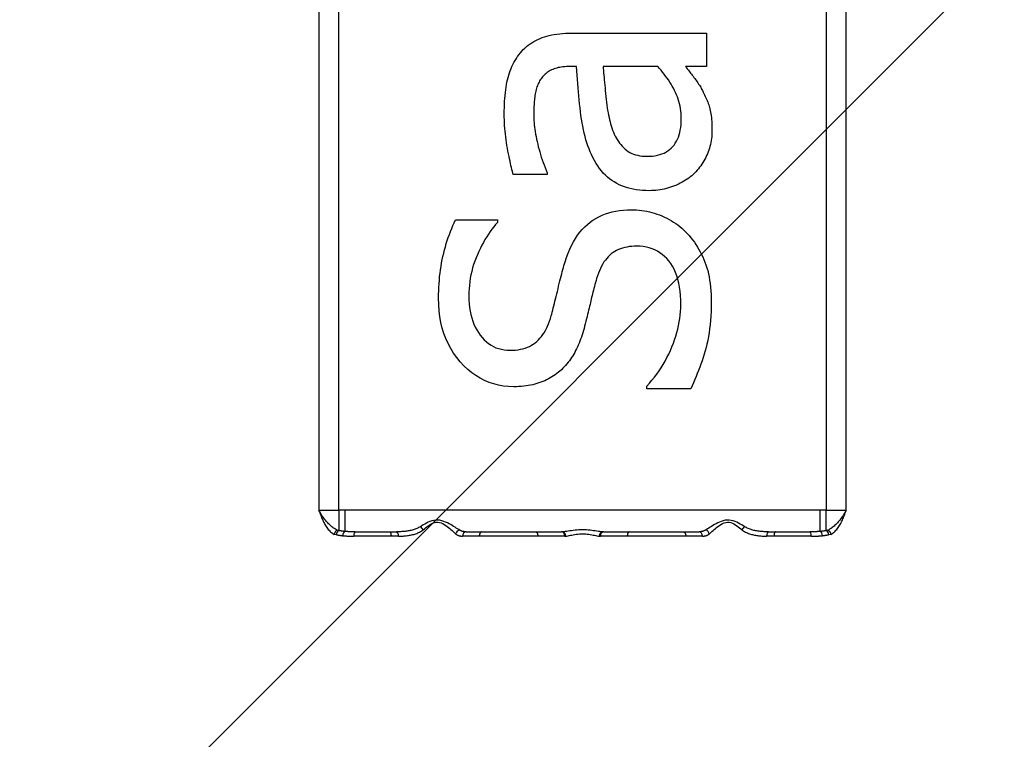
# Model space of a CAD drawing. Extents: x -6935 to -887, y -15799 to -5959.
# Drawn here: x -5433 to -5411, y -12560 to -12543 of the extents above; entities that cross this region are included whole.
import ezdxf

# ---------------------------------------------------------------- set-up
doc = ezdxf.new("R2010")
doc.units = 0
doc.header["$MEASUREMENT"] = 0
doc.layers.get('0').update_dxf_attribs({"linetype": 'CONTINUOUS'})
doc.layers.add('PAVIM_40', color=1, linetype='CONTINUOUS')

# ---------------------------------------------------------------- blocks, each defined once
blk = doc.blocks.new('A$C2D5B7380')
for p, q in [((-99114.331, -16130.155), (-99114.331, -16175.155)), ((-99113.87, -16175.155), (-99113.87, -16130.155)), ((-99102.57, -16130.155), (-99102.57, -16175.155)), ((-99102.109, -16175.155), (-99102.109, -16130.155)), ((-99108.477, -16164.103), (-99105.348, -16164.103)), ((-99105.348, -16164.103), (-99105.348, -16164.875)), ((-99108.359, -16164.875), (-99108.507, -16164.875)), ((-99106.475, -16164.875), (-99107.746, -16164.875)), ((-99105.348, -16164.875), (-99105.833, -16164.875)), ((-99109.041, -16167.381), (-99109.827, -16167.381)), ((-99109.041, -16167.336), (-99109.041, -16167.381)), ((-99111.162, -16168.429), (-99110.193, -16168.429)), ((-99110.193, -16168.429), (-99110.193, -16168.488)), ((-99106.732, -16172.339), (-99106.732, -16172.28)), ((-99105.714, -16172.339), (-99106.732, -16172.339)), ((-99114.331, -16175.155), (-99113.87, -16175.155)), ((-99113.728, -16175.155), (-99113.87, -16175.155)), ((-99113.87, -16175.155), (-99113.87, -16175.624)), ((-99102.711, -16175.155), (-99113.728, -16175.155)), ((-99113.728, -16175.155), (-99113.728, -16175.646)), ((-99102.711, -16175.646), (-99102.711, -16175.155)), ((-99102.57, -16175.155), (-99102.711, -16175.155)), ((-99102.57, -16175.625), (-99102.57, -16175.155)), ((-99102.57, -16175.155), (-99102.109, -16175.155)), ((-99113.976, -16175.714), (-99113.975, -16175.706)), ((-99113.975, -16175.706), (-99113.929, -16175.718)), ((-99113.87, -16175.624), (-99113.904, -16175.617)), ((-99113.487, -16175.655), (-99112.689, -16175.655)), ((-99112.689, -16175.655), (-99112.534, -16175.655)), ((-99110.92, -16175.655), (-99110.553, -16175.655)), ((-99110.553, -16175.655), (-99109.304, -16175.655)), ((-99109.304, -16175.655), (-99108.71, -16175.655)), ((-99108.683, -16175.655), (-99108.71, -16175.655)), ((-99107.731, -16175.655), (-99107.758, -16175.655)), ((-99107.731, -16175.655), (-99107.137, -16175.655)), ((-99107.137, -16175.655), (-99105.888, -16175.655)), ((-99105.888, -16175.655), (-99105.521, -16175.655)), ((-99103.907, -16175.655), (-99103.751, -16175.655)), ((-99103.751, -16175.655), (-99102.953, -16175.655)), ((-99102.536, -16175.617), (-99102.57, -16175.625)), ((-99102.511, -16175.718), (-99102.465, -16175.706)), ((-99102.465, -16175.706), (-99102.464, -16175.714)), ((-99112.658, -16175.755), (-99113.522, -16175.755)), ((-99112.485, -16175.755), (-99112.658, -16175.755)), ((-99110.614, -16175.755), (-99111.002, -16175.755)), ((-99109.257, -16175.755), (-99110.614, -16175.755)), ((-99108.633, -16175.755), (-99109.257, -16175.755)), ((-99108.633, -16175.755), (-99108.606, -16175.754)), ((-99107.835, -16175.754), (-99107.807, -16175.755)), ((-99107.183, -16175.755), (-99107.807, -16175.755)), ((-99105.827, -16175.755), (-99107.183, -16175.755)), ((-99105.438, -16175.755), (-99105.827, -16175.755)), ((-99103.782, -16175.755), (-99103.956, -16175.755)), ((-99102.918, -16175.755), (-99103.782, -16175.755))]:
    blk.add_line(p, q)
at = {"flags": 128}
for points in [[(-99109.693, -16164.603), (-99109.661, -16164.562), (-99109.628, -16164.522), (-99109.593, -16164.485), (-99109.556, -16164.449), (-99109.518, -16164.415), (-99109.478, -16164.383), (-99109.436, -16164.352), (-99109.393, -16164.324), (-99109.349, -16164.297), (-99109.303, -16164.272), (-99109.256, -16164.248), (-99109.206, -16164.227), (-99109.156, -16164.207), (-99109.103, -16164.189), (-99109.049, -16164.173), (-99108.993, -16164.158), (-99108.934, -16164.145), (-99108.875, -16164.134), (-99108.813, -16164.125), (-99108.749, -16164.117), (-99108.684, -16164.111), (-99108.617, -16164.107), (-99108.548, -16164.104), (-99108.477, -16164.103)], [(-99110.034, -16165.982), (-99110.034, -16165.904), (-99110.032, -16165.828), (-99110.03, -16165.754), (-99110.026, -16165.682), (-99110.022, -16165.613), (-99110.016, -16165.545), (-99110.009, -16165.48), (-99110.001, -16165.416), (-99109.993, -16165.355), (-99109.983, -16165.296), (-99109.972, -16165.239), (-99109.96, -16165.184), (-99109.947, -16165.13), (-99109.932, -16165.077), (-99109.916, -16165.026), (-99109.898, -16164.975), (-99109.878, -16164.925), (-99109.856, -16164.876), (-99109.833, -16164.829), (-99109.809, -16164.781), (-99109.782, -16164.735), (-99109.754, -16164.69), (-99109.725, -16164.646), (-99109.693, -16164.603)], [(-99108.507, -16164.875), (-99108.551, -16164.875), (-99108.593, -16164.877), (-99108.634, -16164.88), (-99108.674, -16164.884), (-99108.712, -16164.889), (-99108.749, -16164.895), (-99108.784, -16164.902), (-99108.818, -16164.911), (-99108.85, -16164.92), (-99108.881, -16164.931), (-99108.911, -16164.943), (-99108.94, -16164.956), (-99108.967, -16164.97), (-99108.993, -16164.985), (-99109.018, -16165.001), (-99109.042, -16165.018), (-99109.065, -16165.036), (-99109.087, -16165.054), (-99109.108, -16165.074), (-99109.128, -16165.095), (-99109.148, -16165.116), (-99109.166, -16165.138), (-99109.183, -16165.162), (-99109.199, -16165.186)], [(-99108.013, -16166.916), (-99108.042, -16166.851), (-99108.069, -16166.784), (-99108.095, -16166.715), (-99108.119, -16166.644), (-99108.142, -16166.571), (-99108.163, -16166.496), (-99108.182, -16166.419), (-99108.2, -16166.341), (-99108.217, -16166.26), (-99108.232, -16166.177), (-99108.245, -16166.093), (-99108.257, -16166.007), (-99108.268, -16165.919), (-99108.279, -16165.83), (-99108.289, -16165.739), (-99108.298, -16165.648), (-99108.307, -16165.555), (-99108.316, -16165.462), (-99108.324, -16165.367), (-99108.332, -16165.271), (-99108.339, -16165.173), (-99108.346, -16165.075), (-99108.353, -16164.975), (-99108.359, -16164.875)], [(-99107.746, -16164.875), (-99107.741, -16164.922), (-99107.737, -16164.971), (-99107.732, -16165.022), (-99107.727, -16165.075), (-99107.722, -16165.13), (-99107.717, -16165.187), (-99107.711, -16165.245), (-99107.705, -16165.306), (-99107.699, -16165.369), (-99107.693, -16165.434), (-99107.686, -16165.5), (-99107.679, -16165.569), (-99107.672, -16165.638), (-99107.664, -16165.704), (-99107.656, -16165.768), (-99107.647, -16165.83), (-99107.638, -16165.89), (-99107.628, -16165.948), (-99107.617, -16166.003), (-99107.606, -16166.057), (-99107.595, -16166.108), (-99107.583, -16166.157), (-99107.571, -16166.204), (-99107.558, -16166.249)], [(-99105.932, -16166.086), (-99105.933, -16166.026), (-99105.936, -16165.967), (-99105.941, -16165.909), (-99105.949, -16165.852), (-99105.959, -16165.796), (-99105.97, -16165.741), (-99105.985, -16165.687), (-99106.001, -16165.633), (-99106.019, -16165.581), (-99106.04, -16165.529), (-99106.062, -16165.478), (-99106.087, -16165.428), (-99106.114, -16165.379), (-99106.141, -16165.33), (-99106.17, -16165.282), (-99106.2, -16165.235), (-99106.23, -16165.188), (-99106.262, -16165.142), (-99106.295, -16165.096), (-99106.329, -16165.05), (-99106.364, -16165.006), (-99106.4, -16164.961), (-99106.437, -16164.918), (-99106.475, -16164.875)], [(-99105.833, -16164.875), (-99105.821, -16164.891), (-99105.808, -16164.908), (-99105.795, -16164.926), (-99105.78, -16164.944), (-99105.766, -16164.964), (-99105.75, -16164.985), (-99105.733, -16165.006), (-99105.716, -16165.028), (-99105.698, -16165.052), (-99105.68, -16165.076), (-99105.66, -16165.101), (-99105.64, -16165.127), (-99105.62, -16165.153), (-99105.6, -16165.179), (-99105.581, -16165.205), (-99105.563, -16165.231), (-99105.545, -16165.257), (-99105.529, -16165.282), (-99105.513, -16165.308), (-99105.497, -16165.333), (-99105.482, -16165.358), (-99105.468, -16165.383), (-99105.455, -16165.408), (-99105.442, -16165.433)], [(-99109.199, -16165.186), (-99109.214, -16165.211), (-99109.229, -16165.237), (-99109.242, -16165.264), (-99109.255, -16165.292), (-99109.266, -16165.321), (-99109.277, -16165.35), (-99109.287, -16165.381), (-99109.296, -16165.412), (-99109.304, -16165.445), (-99109.311, -16165.478), (-99109.317, -16165.512), (-99109.323, -16165.547), (-99109.327, -16165.582), (-99109.332, -16165.618), (-99109.336, -16165.654), (-99109.339, -16165.69), (-99109.342, -16165.727), (-99109.345, -16165.763), (-99109.347, -16165.8), (-99109.349, -16165.837), (-99109.35, -16165.874), (-99109.351, -16165.911), (-99109.352, -16165.949), (-99109.352, -16165.987)], [(-99105.442, -16165.433), (-99105.424, -16165.467), (-99105.407, -16165.5), (-99105.391, -16165.534), (-99105.375, -16165.567), (-99105.361, -16165.6), (-99105.346, -16165.633), (-99105.333, -16165.665), (-99105.32, -16165.698), (-99105.308, -16165.73), (-99105.297, -16165.762), (-99105.286, -16165.794), (-99105.277, -16165.826), (-99105.267, -16165.859), (-99105.259, -16165.894), (-99105.252, -16165.931), (-99105.245, -16165.97), (-99105.239, -16166.012), (-99105.234, -16166.055), (-99105.23, -16166.101), (-99105.226, -16166.149), (-99105.223, -16166.199), (-99105.221, -16166.251), (-99105.22, -16166.306), (-99105.22, -16166.363)], [(-99109.827, -16167.381), (-99109.837, -16167.344), (-99109.847, -16167.305), (-99109.857, -16167.263), (-99109.868, -16167.219), (-99109.879, -16167.172), (-99109.89, -16167.122), (-99109.901, -16167.07), (-99109.913, -16167.015), (-99109.924, -16166.958), (-99109.936, -16166.898), (-99109.948, -16166.835), (-99109.96, -16166.77), (-99109.972, -16166.704), (-99109.983, -16166.638), (-99109.993, -16166.572), (-99110.001, -16166.506), (-99110.009, -16166.44), (-99110.016, -16166.374), (-99110.022, -16166.309), (-99110.026, -16166.243), (-99110.03, -16166.178), (-99110.032, -16166.112), (-99110.034, -16166.047), (-99110.034, -16165.982)], [(-99109.352, -16165.987), (-99109.352, -16166.032), (-99109.35, -16166.078), (-99109.347, -16166.126), (-99109.343, -16166.175), (-99109.339, -16166.226), (-99109.333, -16166.277), (-99109.325, -16166.33), (-99109.317, -16166.384), (-99109.308, -16166.44), (-99109.297, -16166.497), (-99109.286, -16166.555), (-99109.273, -16166.615), (-99109.259, -16166.675), (-99109.245, -16166.735), (-99109.229, -16166.795), (-99109.212, -16166.855), (-99109.194, -16166.915), (-99109.176, -16166.975), (-99109.156, -16167.036), (-99109.135, -16167.096), (-99109.113, -16167.156), (-99109.09, -16167.216), (-99109.066, -16167.276), (-99109.041, -16167.336)], [(-99106.727, -16166.956), (-99106.663, -16166.954), (-99106.601, -16166.95), (-99106.542, -16166.942), (-99106.485, -16166.931), (-99106.432, -16166.917), (-99106.381, -16166.9), (-99106.332, -16166.88), (-99106.287, -16166.857), (-99106.244, -16166.831), (-99106.204, -16166.801), (-99106.166, -16166.769), (-99106.132, -16166.733), (-99106.1, -16166.695), (-99106.071, -16166.653), (-99106.044, -16166.609), (-99106.021, -16166.562), (-99106, -16166.513), (-99105.982, -16166.46), (-99105.966, -16166.405), (-99105.954, -16166.347), (-99105.944, -16166.286), (-99105.937, -16166.222), (-99105.933, -16166.155), (-99105.932, -16166.086)], [(-99107.558, -16166.249), (-99107.542, -16166.299), (-99107.524, -16166.348), (-99107.505, -16166.395), (-99107.484, -16166.441), (-99107.462, -16166.486), (-99107.439, -16166.529), (-99107.414, -16166.57), (-99107.388, -16166.61), (-99107.36, -16166.649), (-99107.331, -16166.686), (-99107.301, -16166.721), (-99107.269, -16166.755), (-99107.235, -16166.787), (-99107.199, -16166.817), (-99107.162, -16166.843), (-99107.122, -16166.867), (-99107.08, -16166.888), (-99107.036, -16166.906), (-99106.99, -16166.921), (-99106.941, -16166.933), (-99106.891, -16166.943), (-99106.839, -16166.95), (-99106.784, -16166.954), (-99106.727, -16166.956)], [(-99105.22, -16166.363), (-99105.22, -16166.409), (-99105.223, -16166.456), (-99105.226, -16166.502), (-99105.232, -16166.547), (-99105.238, -16166.593), (-99105.246, -16166.637), (-99105.256, -16166.682), (-99105.267, -16166.726), (-99105.28, -16166.77), (-99105.294, -16166.813), (-99105.309, -16166.856), (-99105.326, -16166.899), (-99105.344, -16166.941), (-99105.364, -16166.982), (-99105.385, -16167.022), (-99105.406, -16167.062), (-99105.43, -16167.1), (-99105.454, -16167.138), (-99105.479, -16167.175), (-99105.506, -16167.211), (-99105.534, -16167.246), (-99105.563, -16167.28), (-99105.594, -16167.314), (-99105.625, -16167.346)], [(-99106.673, -16167.752), (-99106.751, -16167.75), (-99106.827, -16167.746), (-99106.902, -16167.739), (-99106.974, -16167.729), (-99107.044, -16167.717), (-99107.113, -16167.702), (-99107.18, -16167.683), (-99107.244, -16167.663), (-99107.307, -16167.639), (-99107.368, -16167.613), (-99107.427, -16167.583), (-99107.484, -16167.551), (-99107.539, -16167.516), (-99107.592, -16167.478), (-99107.643, -16167.437), (-99107.692, -16167.392), (-99107.739, -16167.344), (-99107.784, -16167.292), (-99107.827, -16167.238), (-99107.868, -16167.18), (-99107.907, -16167.119), (-99107.944, -16167.055), (-99107.98, -16166.987), (-99108.013, -16166.916)], [(-99105.625, -16167.346), (-99105.657, -16167.376), (-99105.69, -16167.405), (-99105.725, -16167.433), (-99105.76, -16167.46), (-99105.797, -16167.486), (-99105.835, -16167.511), (-99105.874, -16167.535), (-99105.915, -16167.558), (-99105.957, -16167.58), (-99106, -16167.601), (-99106.044, -16167.621), (-99106.09, -16167.64), (-99106.136, -16167.658), (-99106.183, -16167.674), (-99106.23, -16167.689), (-99106.278, -16167.702), (-99106.326, -16167.714), (-99106.374, -16167.724), (-99106.423, -16167.732), (-99106.472, -16167.739), (-99106.522, -16167.745), (-99106.572, -16167.748), (-99106.622, -16167.751), (-99106.673, -16167.752)], [(-99108.626, -16169.403), (-99108.592, -16169.3), (-99108.556, -16169.203), (-99108.517, -16169.11), (-99108.475, -16169.021), (-99108.431, -16168.938), (-99108.384, -16168.859), (-99108.334, -16168.785), (-99108.282, -16168.715), (-99108.227, -16168.65), (-99108.169, -16168.59), (-99108.108, -16168.534), (-99108.045, -16168.483), (-99107.979, -16168.437), (-99107.91, -16168.394), (-99107.839, -16168.356), (-99107.766, -16168.321), (-99107.69, -16168.291), (-99107.612, -16168.264), (-99107.531, -16168.242), (-99107.447, -16168.224), (-99107.361, -16168.21), (-99107.273, -16168.2), (-99107.182, -16168.194), (-99107.088, -16168.192)], [(-99107.088, -16168.192), (-99107.028, -16168.193), (-99106.968, -16168.196), (-99106.909, -16168.201), (-99106.849, -16168.208), (-99106.79, -16168.217), (-99106.731, -16168.228), (-99106.672, -16168.241), (-99106.614, -16168.256), (-99106.555, -16168.274), (-99106.497, -16168.293), (-99106.439, -16168.314), (-99106.381, -16168.337), (-99106.324, -16168.362), (-99106.269, -16168.389), (-99106.215, -16168.418), (-99106.162, -16168.447), (-99106.111, -16168.479), (-99106.061, -16168.512), (-99106.013, -16168.547), (-99105.966, -16168.583), (-99105.921, -16168.621), (-99105.877, -16168.661), (-99105.834, -16168.702), (-99105.793, -16168.745)], [(-99111.557, -16170.243), (-99111.556, -16170.158), (-99111.554, -16170.073), (-99111.551, -16169.99), (-99111.546, -16169.907), (-99111.539, -16169.825), (-99111.532, -16169.744), (-99111.522, -16169.663), (-99111.512, -16169.584), (-99111.5, -16169.505), (-99111.487, -16169.427), (-99111.472, -16169.35), (-99111.456, -16169.274), (-99111.438, -16169.199), (-99111.419, -16169.124), (-99111.399, -16169.051), (-99111.378, -16168.978), (-99111.355, -16168.906), (-99111.331, -16168.835), (-99111.306, -16168.765), (-99111.28, -16168.696), (-99111.252, -16168.628), (-99111.223, -16168.561), (-99111.193, -16168.494), (-99111.162, -16168.429)], [(-99110.193, -16168.488), (-99110.237, -16168.538), (-99110.28, -16168.59), (-99110.322, -16168.644), (-99110.363, -16168.701), (-99110.403, -16168.759), (-99110.442, -16168.821), (-99110.481, -16168.884), (-99110.518, -16168.949), (-99110.554, -16169.017), (-99110.589, -16169.087), (-99110.624, -16169.16), (-99110.657, -16169.235), (-99110.689, -16169.311), (-99110.718, -16169.387), (-99110.744, -16169.465), (-99110.767, -16169.543), (-99110.788, -16169.621), (-99110.806, -16169.7), (-99110.821, -16169.78), (-99110.833, -16169.861), (-99110.843, -16169.942), (-99110.85, -16170.023), (-99110.854, -16170.106), (-99110.855, -16170.189)], [(-99105.793, -16168.745), (-99105.75, -16168.794), (-99105.708, -16168.845), (-99105.667, -16168.896), (-99105.629, -16168.948), (-99105.592, -16169.002), (-99105.557, -16169.057), (-99105.524, -16169.112), (-99105.492, -16169.169), (-99105.462, -16169.227), (-99105.434, -16169.286), (-99105.408, -16169.346), (-99105.383, -16169.408), (-99105.36, -16169.471), (-99105.339, -16169.536), (-99105.32, -16169.605), (-99105.303, -16169.676), (-99105.288, -16169.749), (-99105.275, -16169.825), (-99105.264, -16169.904), (-99105.255, -16169.985), (-99105.248, -16170.069), (-99105.243, -16170.156), (-99105.24, -16170.245), (-99105.239, -16170.337)], [(-99106.96, -16169.037), (-99107.02, -16169.038), (-99107.078, -16169.042), (-99107.134, -16169.048), (-99107.188, -16169.057), (-99107.241, -16169.068), (-99107.291, -16169.082), (-99107.339, -16169.098), (-99107.386, -16169.117), (-99107.431, -16169.138), (-99107.473, -16169.162), (-99107.514, -16169.188), (-99107.553, -16169.217), (-99107.59, -16169.249), (-99107.626, -16169.283), (-99107.66, -16169.321), (-99107.692, -16169.361), (-99107.723, -16169.404), (-99107.752, -16169.45), (-99107.78, -16169.499), (-99107.806, -16169.551), (-99107.83, -16169.606), (-99107.853, -16169.664), (-99107.874, -16169.725), (-99107.894, -16169.788)], [(-99105.941, -16170.396), (-99105.943, -16170.286), (-99105.949, -16170.181), (-99105.959, -16170.081), (-99105.972, -16169.985), (-99105.99, -16169.893), (-99106.011, -16169.806), (-99106.036, -16169.724), (-99106.066, -16169.646), (-99106.099, -16169.573), (-99106.135, -16169.504), (-99106.176, -16169.44), (-99106.221, -16169.38), (-99106.269, -16169.325), (-99106.319, -16169.275), (-99106.372, -16169.23), (-99106.427, -16169.19), (-99106.485, -16169.154), (-99106.545, -16169.123), (-99106.608, -16169.096), (-99106.673, -16169.075), (-99106.741, -16169.058), (-99106.812, -16169.046), (-99106.884, -16169.039), (-99106.96, -16169.037)], [(-99108.947, -16170.653), (-99108.935, -16170.61), (-99108.923, -16170.564), (-99108.911, -16170.517), (-99108.899, -16170.469), (-99108.886, -16170.419), (-99108.873, -16170.367), (-99108.859, -16170.314), (-99108.846, -16170.259), (-99108.832, -16170.202), (-99108.818, -16170.144), (-99108.803, -16170.084), (-99108.789, -16170.023), (-99108.774, -16169.962), (-99108.759, -16169.902), (-99108.745, -16169.844), (-99108.731, -16169.788), (-99108.717, -16169.734), (-99108.703, -16169.681), (-99108.69, -16169.63), (-99108.677, -16169.581), (-99108.664, -16169.534), (-99108.651, -16169.488), (-99108.638, -16169.445), (-99108.626, -16169.403)], [(-99107.894, -16169.788), (-99107.907, -16169.835), (-99107.92, -16169.881), (-99107.932, -16169.926), (-99107.944, -16169.971), (-99107.956, -16170.015), (-99107.967, -16170.058), (-99107.978, -16170.101), (-99107.988, -16170.143), (-99107.999, -16170.184), (-99108.009, -16170.225), (-99108.018, -16170.265), (-99108.027, -16170.305), (-99108.037, -16170.345), (-99108.047, -16170.386), (-99108.057, -16170.429), (-99108.068, -16170.474), (-99108.079, -16170.521), (-99108.091, -16170.569), (-99108.103, -16170.618), (-99108.115, -16170.669), (-99108.129, -16170.722), (-99108.142, -16170.777), (-99108.156, -16170.833), (-99108.171, -16170.891)], [(-99109.812, -16172.294), (-99109.934, -16172.29), (-99110.053, -16172.278), (-99110.168, -16172.258), (-99110.28, -16172.23), (-99110.388, -16172.194), (-99110.494, -16172.15), (-99110.596, -16172.098), (-99110.694, -16172.037), (-99110.789, -16171.969), (-99110.881, -16171.893), (-99110.97, -16171.808), (-99111.055, -16171.716), (-99111.135, -16171.617), (-99111.209, -16171.515), (-99111.275, -16171.407), (-99111.334, -16171.295), (-99111.386, -16171.179), (-99111.432, -16171.059), (-99111.47, -16170.934), (-99111.501, -16170.804), (-99111.526, -16170.671), (-99111.543, -16170.532), (-99111.553, -16170.39), (-99111.557, -16170.243)], [(-99110.855, -16170.189), (-99110.853, -16170.281), (-99110.848, -16170.37), (-99110.839, -16170.457), (-99110.826, -16170.54), (-99110.809, -16170.621), (-99110.789, -16170.698), (-99110.765, -16170.773), (-99110.737, -16170.844), (-99110.706, -16170.913), (-99110.671, -16170.979), (-99110.633, -16171.041), (-99110.591, -16171.101), (-99110.545, -16171.156), (-99110.498, -16171.207), (-99110.448, -16171.253), (-99110.396, -16171.294), (-99110.341, -16171.331), (-99110.285, -16171.362), (-99110.226, -16171.389), (-99110.164, -16171.41), (-99110.101, -16171.427), (-99110.035, -16171.439), (-99109.967, -16171.447), (-99109.896, -16171.449)], [(-99106.732, -16172.28), (-99106.671, -16172.212), (-99106.612, -16172.143), (-99106.555, -16172.073), (-99106.501, -16172.001), (-99106.448, -16171.927), (-99106.399, -16171.853), (-99106.351, -16171.776), (-99106.306, -16171.698), (-99106.263, -16171.619), (-99106.223, -16171.538), (-99106.185, -16171.456), (-99106.149, -16171.373), (-99106.116, -16171.288), (-99106.086, -16171.205), (-99106.058, -16171.121), (-99106.034, -16171.039), (-99106.012, -16170.957), (-99105.993, -16170.875), (-99105.977, -16170.794), (-99105.965, -16170.713), (-99105.954, -16170.633), (-99105.947, -16170.554), (-99105.943, -16170.475), (-99105.941, -16170.396)], [(-99105.239, -16170.337), (-99105.24, -16170.446), (-99105.243, -16170.552), (-99105.248, -16170.656), (-99105.255, -16170.757), (-99105.264, -16170.855), (-99105.274, -16170.95), (-99105.287, -16171.042), (-99105.301, -16171.132), (-99105.317, -16171.219), (-99105.336, -16171.304), (-99105.356, -16171.385), (-99105.378, -16171.464), (-99105.401, -16171.541), (-99105.426, -16171.617), (-99105.451, -16171.693), (-99105.477, -16171.768), (-99105.504, -16171.842), (-99105.531, -16171.915), (-99105.56, -16171.988), (-99105.589, -16172.059), (-99105.619, -16172.13), (-99105.65, -16172.201), (-99105.681, -16172.27), (-99105.714, -16172.339)], [(-99109.896, -16171.449), (-99109.833, -16171.448), (-99109.772, -16171.443), (-99109.713, -16171.436), (-99109.656, -16171.426), (-99109.602, -16171.414), (-99109.549, -16171.398), (-99109.499, -16171.379), (-99109.451, -16171.358), (-99109.405, -16171.334), (-99109.362, -16171.307), (-99109.32, -16171.277), (-99109.281, -16171.244), (-99109.243, -16171.209), (-99109.207, -16171.171), (-99109.174, -16171.13), (-99109.141, -16171.087), (-99109.111, -16171.042), (-99109.082, -16170.994), (-99109.055, -16170.943), (-99109.03, -16170.89), (-99109.007, -16170.835), (-99108.985, -16170.777), (-99108.965, -16170.716), (-99108.947, -16170.653)], [(-99108.171, -16170.891), (-99108.185, -16170.943), (-99108.2, -16170.994), (-99108.215, -16171.045), (-99108.232, -16171.094), (-99108.248, -16171.143), (-99108.265, -16171.19), (-99108.283, -16171.237), (-99108.302, -16171.283), (-99108.321, -16171.328), (-99108.34, -16171.371), (-99108.36, -16171.414), (-99108.381, -16171.457), (-99108.402, -16171.498), (-99108.425, -16171.538), (-99108.449, -16171.578), (-99108.473, -16171.617), (-99108.499, -16171.655), (-99108.526, -16171.692), (-99108.554, -16171.728), (-99108.583, -16171.764), (-99108.613, -16171.799), (-99108.644, -16171.833), (-99108.676, -16171.866), (-99108.71, -16171.899)], [(-99108.71, -16171.899), (-99108.744, -16171.93), (-99108.779, -16171.959), (-99108.815, -16171.988), (-99108.852, -16172.015), (-99108.891, -16172.041), (-99108.93, -16172.066), (-99108.97, -16172.09), (-99109.011, -16172.112), (-99109.053, -16172.133), (-99109.095, -16172.154), (-99109.139, -16172.173), (-99109.184, -16172.191), (-99109.23, -16172.207), (-99109.277, -16172.222), (-99109.325, -16172.236), (-99109.375, -16172.248), (-99109.425, -16172.259), (-99109.477, -16172.268), (-99109.53, -16172.276), (-99109.584, -16172.283), (-99109.639, -16172.288), (-99109.696, -16172.292), (-99109.753, -16172.294), (-99109.812, -16172.294)], [(-99113.904, -16175.617), (-99113.926, -16175.606), (-99113.947, -16175.594), (-99113.968, -16175.581), (-99113.989, -16175.568), (-99114.009, -16175.553), (-99114.03, -16175.537), (-99114.049, -16175.521), (-99114.069, -16175.503), (-99114.088, -16175.485), (-99114.107, -16175.466), (-99114.126, -16175.447), (-99114.144, -16175.426), (-99114.162, -16175.406), (-99114.18, -16175.384), (-99114.198, -16175.363), (-99114.214, -16175.341), (-99114.231, -16175.318), (-99114.247, -16175.296), (-99114.262, -16175.273), (-99114.277, -16175.249), (-99114.292, -16175.226), (-99114.305, -16175.203), (-99114.319, -16175.179), (-99114.331, -16175.155)], [(-99114.331, -16175.155), (-99114.321, -16175.184), (-99114.31, -16175.213), (-99114.3, -16175.242), (-99114.289, -16175.27), (-99114.278, -16175.298), (-99114.267, -16175.327), (-99114.255, -16175.354), (-99114.243, -16175.381), (-99114.23, -16175.408), (-99114.217, -16175.435), (-99114.204, -16175.46), (-99114.19, -16175.486), (-99114.175, -16175.51), (-99114.16, -16175.534), (-99114.145, -16175.557), (-99114.129, -16175.579), (-99114.112, -16175.6), (-99114.095, -16175.619), (-99114.077, -16175.638), (-99114.058, -16175.656), (-99114.038, -16175.672), (-99114.018, -16175.688), (-99113.998, -16175.701), (-99113.976, -16175.714)], [(-99102.109, -16175.155), (-99102.122, -16175.179), (-99102.135, -16175.203), (-99102.148, -16175.226), (-99102.163, -16175.249), (-99102.178, -16175.273), (-99102.193, -16175.296), (-99102.209, -16175.318), (-99102.226, -16175.341), (-99102.243, -16175.363), (-99102.26, -16175.385), (-99102.278, -16175.406), (-99102.296, -16175.426), (-99102.314, -16175.447), (-99102.333, -16175.466), (-99102.352, -16175.485), (-99102.372, -16175.503), (-99102.391, -16175.521), (-99102.411, -16175.537), (-99102.431, -16175.553), (-99102.451, -16175.568), (-99102.472, -16175.582), (-99102.493, -16175.594), (-99102.514, -16175.606), (-99102.536, -16175.617)], [(-99102.464, -16175.714), (-99102.443, -16175.701), (-99102.422, -16175.688), (-99102.402, -16175.673), (-99102.383, -16175.656), (-99102.364, -16175.638), (-99102.346, -16175.62), (-99102.328, -16175.6), (-99102.312, -16175.579), (-99102.295, -16175.557), (-99102.28, -16175.534), (-99102.265, -16175.51), (-99102.25, -16175.486), (-99102.236, -16175.461), (-99102.223, -16175.435), (-99102.21, -16175.408), (-99102.198, -16175.382), (-99102.185, -16175.354), (-99102.174, -16175.327), (-99102.162, -16175.299), (-99102.151, -16175.27), (-99102.14, -16175.242), (-99102.13, -16175.213), (-99102.119, -16175.184), (-99102.109, -16175.155)], [(-99111.067, -16175.616), (-99111.091, -16175.601), (-99111.117, -16175.584), (-99111.146, -16175.567), (-99111.176, -16175.548), (-99111.208, -16175.528), (-99111.241, -16175.508), (-99111.276, -16175.488), (-99111.313, -16175.468), (-99111.352, -16175.448), (-99111.393, -16175.429), (-99111.437, -16175.412), (-99111.481, -16175.398), (-99111.527, -16175.388), (-99111.574, -16175.383), (-99111.621, -16175.384), (-99111.668, -16175.391), (-99111.714, -16175.402), (-99111.757, -16175.417), (-99111.798, -16175.434), (-99111.838, -16175.453), (-99111.876, -16175.474), (-99111.912, -16175.495), (-99111.946, -16175.516), (-99111.979, -16175.536)], [(-99111.914, -16175.612), (-99111.886, -16175.588), (-99111.858, -16175.562), (-99111.828, -16175.537), (-99111.796, -16175.513), (-99111.763, -16175.49), (-99111.729, -16175.469), (-99111.693, -16175.451), (-99111.655, -16175.438), (-99111.616, -16175.429), (-99111.576, -16175.429), (-99111.537, -16175.435), (-99111.499, -16175.447), (-99111.462, -16175.463), (-99111.426, -16175.483), (-99111.391, -16175.506), (-99111.359, -16175.53), (-99111.328, -16175.554), (-99111.299, -16175.579), (-99111.271, -16175.603), (-99111.244, -16175.626), (-99111.219, -16175.649), (-99111.196, -16175.67), (-99111.174, -16175.69), (-99111.154, -16175.708)], [(-99104.462, -16175.536), (-99104.494, -16175.516), (-99104.529, -16175.495), (-99104.565, -16175.474), (-99104.602, -16175.453), (-99104.642, -16175.434), (-99104.683, -16175.417), (-99104.727, -16175.402), (-99104.772, -16175.391), (-99104.819, -16175.384), (-99104.866, -16175.383), (-99104.913, -16175.388), (-99104.959, -16175.398), (-99105.004, -16175.412), (-99105.047, -16175.429), (-99105.088, -16175.448), (-99105.127, -16175.468), (-99105.164, -16175.488), (-99105.199, -16175.508), (-99105.233, -16175.528), (-99105.265, -16175.548), (-99105.295, -16175.567), (-99105.323, -16175.585), (-99105.35, -16175.601), (-99105.373, -16175.616)], [(-99105.287, -16175.708), (-99105.267, -16175.69), (-99105.245, -16175.67), (-99105.221, -16175.649), (-99105.196, -16175.626), (-99105.17, -16175.603), (-99105.142, -16175.579), (-99105.112, -16175.555), (-99105.082, -16175.53), (-99105.049, -16175.506), (-99105.015, -16175.484), (-99104.979, -16175.464), (-99104.941, -16175.447), (-99104.903, -16175.435), (-99104.864, -16175.429), (-99104.825, -16175.43), (-99104.786, -16175.438), (-99104.748, -16175.452), (-99104.712, -16175.469), (-99104.677, -16175.49), (-99104.644, -16175.513), (-99104.613, -16175.537), (-99104.583, -16175.563), (-99104.554, -16175.588), (-99104.527, -16175.612)], [(-99113.904, -16175.617), (-99113.908, -16175.618), (-99113.912, -16175.62), (-99113.916, -16175.622), (-99113.92, -16175.624), (-99113.924, -16175.627), (-99113.928, -16175.629), (-99113.931, -16175.632), (-99113.935, -16175.635), (-99113.939, -16175.639), (-99113.942, -16175.642), (-99113.945, -16175.646), (-99113.949, -16175.65), (-99113.952, -16175.654), (-99113.955, -16175.658), (-99113.957, -16175.662), (-99113.96, -16175.667), (-99113.963, -16175.671), (-99113.965, -16175.676), (-99113.967, -16175.681), (-99113.969, -16175.686), (-99113.971, -16175.691), (-99113.973, -16175.695), (-99113.974, -16175.7), (-99113.975, -16175.706)], [(-99113.929, -16175.718), (-99113.923, -16175.72), (-99113.917, -16175.721), (-99113.911, -16175.723), (-99113.905, -16175.724), (-99113.899, -16175.725), (-99113.893, -16175.727), (-99113.887, -16175.728), (-99113.881, -16175.729), (-99113.874, -16175.73), (-99113.868, -16175.732), (-99113.862, -16175.733), (-99113.856, -16175.734), (-99113.849, -16175.735), (-99113.843, -16175.736), (-99113.837, -16175.737), (-99113.83, -16175.738), (-99113.824, -16175.739), (-99113.818, -16175.74), (-99113.811, -16175.74), (-99113.805, -16175.741), (-99113.798, -16175.742), (-99113.792, -16175.743), (-99113.785, -16175.744), (-99113.779, -16175.744)], [(-99113.728, -16175.646), (-99113.735, -16175.645), (-99113.741, -16175.645), (-99113.747, -16175.644), (-99113.753, -16175.644), (-99113.759, -16175.643), (-99113.765, -16175.642), (-99113.771, -16175.641), (-99113.777, -16175.641), (-99113.783, -16175.64), (-99113.789, -16175.639), (-99113.795, -16175.638), (-99113.801, -16175.637), (-99113.807, -16175.636), (-99113.813, -16175.636), (-99113.818, -16175.635), (-99113.824, -16175.634), (-99113.83, -16175.633), (-99113.836, -16175.631), (-99113.842, -16175.63), (-99113.847, -16175.629), (-99113.853, -16175.628), (-99113.859, -16175.627), (-99113.864, -16175.626), (-99113.87, -16175.624)], [(-99113.487, -16175.655), (-99113.497, -16175.655), (-99113.508, -16175.655), (-99113.518, -16175.655), (-99113.528, -16175.655), (-99113.539, -16175.655), (-99113.549, -16175.655), (-99113.559, -16175.655), (-99113.569, -16175.655), (-99113.58, -16175.654), (-99113.59, -16175.654), (-99113.6, -16175.654), (-99113.61, -16175.653), (-99113.62, -16175.653), (-99113.63, -16175.653), (-99113.64, -16175.652), (-99113.65, -16175.652), (-99113.66, -16175.651), (-99113.67, -16175.651), (-99113.68, -16175.65), (-99113.69, -16175.649), (-99113.699, -16175.649), (-99113.709, -16175.648), (-99113.719, -16175.647), (-99113.728, -16175.646)], [(-99112.689, -16175.655), (-99112.687, -16175.656), (-99112.685, -16175.656), (-99112.683, -16175.657), (-99112.681, -16175.659), (-99112.679, -16175.661), (-99112.677, -16175.663), (-99112.676, -16175.666), (-99112.674, -16175.669), (-99112.672, -16175.672), (-99112.67, -16175.676), (-99112.669, -16175.68), (-99112.667, -16175.684), (-99112.666, -16175.689), (-99112.665, -16175.694), (-99112.664, -16175.7), (-99112.663, -16175.705), (-99112.662, -16175.711), (-99112.661, -16175.717), (-99112.66, -16175.723), (-99112.659, -16175.729), (-99112.659, -16175.736), (-99112.659, -16175.742), (-99112.658, -16175.749), (-99112.658, -16175.755)], [(-99111.979, -16175.536), (-99111.998, -16175.547), (-99112.019, -16175.558), (-99112.039, -16175.568), (-99112.06, -16175.577), (-99112.081, -16175.586), (-99112.103, -16175.594), (-99112.125, -16175.602), (-99112.147, -16175.609), (-99112.17, -16175.615), (-99112.193, -16175.621), (-99112.216, -16175.626), (-99112.239, -16175.631), (-99112.263, -16175.635), (-99112.287, -16175.639), (-99112.311, -16175.642), (-99112.335, -16175.645), (-99112.359, -16175.648), (-99112.384, -16175.65), (-99112.409, -16175.651), (-99112.433, -16175.653), (-99112.458, -16175.654), (-99112.483, -16175.655), (-99112.509, -16175.655), (-99112.534, -16175.655)], [(-99112.485, -16175.755), (-99112.459, -16175.755), (-99112.433, -16175.755), (-99112.407, -16175.754), (-99112.381, -16175.752), (-99112.356, -16175.751), (-99112.33, -16175.749), (-99112.305, -16175.746), (-99112.28, -16175.743), (-99112.255, -16175.739), (-99112.231, -16175.735), (-99112.206, -16175.731), (-99112.182, -16175.726), (-99112.158, -16175.72), (-99112.134, -16175.714), (-99112.11, -16175.707), (-99112.087, -16175.699), (-99112.064, -16175.691), (-99112.041, -16175.682), (-99112.019, -16175.672), (-99111.997, -16175.662), (-99111.976, -16175.651), (-99111.954, -16175.639), (-99111.934, -16175.626), (-99111.914, -16175.612)], [(-99111.154, -16175.708), (-99111.148, -16175.712), (-99111.142, -16175.716), (-99111.136, -16175.719), (-99111.131, -16175.723), (-99111.125, -16175.726), (-99111.119, -16175.729), (-99111.113, -16175.732), (-99111.106, -16175.735), (-99111.1, -16175.737), (-99111.094, -16175.739), (-99111.088, -16175.742), (-99111.081, -16175.744), (-99111.075, -16175.746), (-99111.069, -16175.747), (-99111.062, -16175.749), (-99111.056, -16175.75), (-99111.049, -16175.751), (-99111.042, -16175.752), (-99111.036, -16175.753), (-99111.029, -16175.754), (-99111.022, -16175.755), (-99111.016, -16175.755), (-99111.009, -16175.755), (-99111.002, -16175.755)], [(-99110.919, -16175.655), (-99110.926, -16175.655), (-99110.933, -16175.655), (-99110.939, -16175.655), (-99110.946, -16175.654), (-99110.952, -16175.654), (-99110.959, -16175.653), (-99110.965, -16175.652), (-99110.972, -16175.651), (-99110.978, -16175.65), (-99110.984, -16175.649), (-99110.991, -16175.647), (-99110.997, -16175.646), (-99111.003, -16175.644), (-99111.009, -16175.642), (-99111.015, -16175.64), (-99111.021, -16175.638), (-99111.027, -16175.636), (-99111.033, -16175.633), (-99111.039, -16175.631), (-99111.045, -16175.628), (-99111.05, -16175.625), (-99111.056, -16175.622), (-99111.062, -16175.619), (-99111.067, -16175.616)], [(-99110.553, -16175.655), (-99110.557, -16175.656), (-99110.561, -16175.656), (-99110.565, -16175.657), (-99110.569, -16175.659), (-99110.572, -16175.661), (-99110.576, -16175.663), (-99110.58, -16175.666), (-99110.583, -16175.669), (-99110.587, -16175.672), (-99110.59, -16175.676), (-99110.593, -16175.68), (-99110.596, -16175.684), (-99110.599, -16175.689), (-99110.601, -16175.694), (-99110.603, -16175.7), (-99110.606, -16175.705), (-99110.607, -16175.711), (-99110.609, -16175.717), (-99110.611, -16175.723), (-99110.612, -16175.729), (-99110.613, -16175.736), (-99110.613, -16175.742), (-99110.614, -16175.749), (-99110.614, -16175.755)], [(-99109.304, -16175.655), (-99109.301, -16175.656), (-99109.298, -16175.656), (-99109.295, -16175.657), (-99109.292, -16175.659), (-99109.289, -16175.661), (-99109.286, -16175.663), (-99109.283, -16175.666), (-99109.281, -16175.669), (-99109.278, -16175.672), (-99109.276, -16175.676), (-99109.273, -16175.68), (-99109.271, -16175.684), (-99109.269, -16175.689), (-99109.267, -16175.694), (-99109.265, -16175.7), (-99109.264, -16175.705), (-99109.262, -16175.711), (-99109.261, -16175.717), (-99109.26, -16175.723), (-99109.259, -16175.729), (-99109.258, -16175.736), (-99109.258, -16175.742), (-99109.257, -16175.749), (-99109.257, -16175.755)], [(-99107.758, -16175.655), (-99107.787, -16175.652), (-99107.819, -16175.649), (-99107.852, -16175.645), (-99107.888, -16175.64), (-99107.925, -16175.634), (-99107.964, -16175.629), (-99108.005, -16175.624), (-99108.046, -16175.619), (-99108.089, -16175.615), (-99108.132, -16175.612), (-99108.176, -16175.61), (-99108.22, -16175.61), (-99108.265, -16175.61), (-99108.309, -16175.612), (-99108.352, -16175.615), (-99108.394, -16175.619), (-99108.436, -16175.624), (-99108.476, -16175.629), (-99108.515, -16175.634), (-99108.552, -16175.639), (-99108.588, -16175.645), (-99108.622, -16175.649), (-99108.653, -16175.652), (-99108.683, -16175.655)], [(-99108.606, -16175.754), (-99108.581, -16175.752), (-99108.555, -16175.748), (-99108.527, -16175.742), (-99108.497, -16175.736), (-99108.466, -16175.73), (-99108.434, -16175.724), (-99108.4, -16175.717), (-99108.365, -16175.712), (-99108.33, -16175.707), (-99108.294, -16175.704), (-99108.257, -16175.701), (-99108.22, -16175.701), (-99108.184, -16175.701), (-99108.147, -16175.704), (-99108.111, -16175.707), (-99108.075, -16175.712), (-99108.041, -16175.717), (-99108.007, -16175.724), (-99107.975, -16175.73), (-99107.943, -16175.736), (-99107.914, -16175.742), (-99107.886, -16175.748), (-99107.859, -16175.752), (-99107.835, -16175.754)], [(-99107.137, -16175.655), (-99107.14, -16175.656), (-99107.143, -16175.656), (-99107.146, -16175.657), (-99107.149, -16175.659), (-99107.152, -16175.661), (-99107.154, -16175.663), (-99107.157, -16175.666), (-99107.16, -16175.669), (-99107.162, -16175.672), (-99107.165, -16175.676), (-99107.167, -16175.68), (-99107.169, -16175.684), (-99107.172, -16175.689), (-99107.174, -16175.694), (-99107.175, -16175.7), (-99107.177, -16175.705), (-99107.178, -16175.711), (-99107.18, -16175.717), (-99107.181, -16175.723), (-99107.182, -16175.729), (-99107.182, -16175.736), (-99107.183, -16175.742), (-99107.183, -16175.749), (-99107.183, -16175.755)], [(-99105.888, -16175.655), (-99105.884, -16175.656), (-99105.88, -16175.656), (-99105.876, -16175.657), (-99105.872, -16175.659), (-99105.868, -16175.661), (-99105.864, -16175.663), (-99105.861, -16175.666), (-99105.857, -16175.669), (-99105.854, -16175.672), (-99105.851, -16175.676), (-99105.848, -16175.68), (-99105.845, -16175.684), (-99105.842, -16175.689), (-99105.839, -16175.694), (-99105.837, -16175.7), (-99105.835, -16175.705), (-99105.833, -16175.711), (-99105.831, -16175.717), (-99105.83, -16175.723), (-99105.829, -16175.729), (-99105.828, -16175.736), (-99105.827, -16175.742), (-99105.827, -16175.749), (-99105.827, -16175.755)], [(-99105.373, -16175.616), (-99105.379, -16175.619), (-99105.385, -16175.622), (-99105.39, -16175.625), (-99105.396, -16175.628), (-99105.402, -16175.631), (-99105.407, -16175.633), (-99105.413, -16175.636), (-99105.419, -16175.638), (-99105.425, -16175.64), (-99105.431, -16175.642), (-99105.437, -16175.644), (-99105.444, -16175.646), (-99105.45, -16175.647), (-99105.456, -16175.649), (-99105.462, -16175.65), (-99105.469, -16175.651), (-99105.475, -16175.652), (-99105.481, -16175.653), (-99105.488, -16175.654), (-99105.494, -16175.654), (-99105.501, -16175.655), (-99105.508, -16175.655), (-99105.514, -16175.655), (-99105.521, -16175.655)], [(-99105.438, -16175.755), (-99105.432, -16175.755), (-99105.425, -16175.755), (-99105.418, -16175.755), (-99105.411, -16175.754), (-99105.405, -16175.753), (-99105.398, -16175.752), (-99105.391, -16175.751), (-99105.385, -16175.75), (-99105.378, -16175.749), (-99105.372, -16175.747), (-99105.365, -16175.746), (-99105.359, -16175.744), (-99105.353, -16175.742), (-99105.346, -16175.74), (-99105.34, -16175.737), (-99105.334, -16175.735), (-99105.328, -16175.732), (-99105.322, -16175.729), (-99105.316, -16175.726), (-99105.31, -16175.723), (-99105.304, -16175.719), (-99105.298, -16175.716), (-99105.292, -16175.712), (-99105.287, -16175.708)], [(-99104.527, -16175.612), (-99104.507, -16175.626), (-99104.486, -16175.639), (-99104.465, -16175.651), (-99104.443, -16175.662), (-99104.421, -16175.672), (-99104.399, -16175.682), (-99104.376, -16175.691), (-99104.353, -16175.699), (-99104.33, -16175.707), (-99104.307, -16175.714), (-99104.283, -16175.72), (-99104.259, -16175.726), (-99104.235, -16175.731), (-99104.21, -16175.735), (-99104.185, -16175.739), (-99104.161, -16175.743), (-99104.136, -16175.746), (-99104.11, -16175.749), (-99104.085, -16175.751), (-99104.059, -16175.752), (-99104.034, -16175.754), (-99104.008, -16175.755), (-99103.982, -16175.755), (-99103.956, -16175.755)], [(-99103.907, -16175.655), (-99103.932, -16175.655), (-99103.957, -16175.655), (-99103.982, -16175.654), (-99104.007, -16175.653), (-99104.032, -16175.651), (-99104.057, -16175.65), (-99104.081, -16175.648), (-99104.106, -16175.645), (-99104.13, -16175.642), (-99104.154, -16175.639), (-99104.178, -16175.635), (-99104.201, -16175.631), (-99104.225, -16175.626), (-99104.248, -16175.621), (-99104.27, -16175.615), (-99104.293, -16175.609), (-99104.315, -16175.602), (-99104.337, -16175.594), (-99104.359, -16175.586), (-99104.38, -16175.578), (-99104.401, -16175.568), (-99104.422, -16175.558), (-99104.442, -16175.547), (-99104.462, -16175.536)], [(-99103.751, -16175.655), (-99103.753, -16175.656), (-99103.755, -16175.656), (-99103.757, -16175.657), (-99103.759, -16175.659), (-99103.761, -16175.661), (-99103.763, -16175.663), (-99103.765, -16175.666), (-99103.767, -16175.669), (-99103.768, -16175.672), (-99103.77, -16175.676), (-99103.772, -16175.68), (-99103.773, -16175.684), (-99103.774, -16175.689), (-99103.776, -16175.694), (-99103.777, -16175.7), (-99103.778, -16175.705), (-99103.779, -16175.711), (-99103.78, -16175.717), (-99103.78, -16175.723), (-99103.781, -16175.729), (-99103.781, -16175.736), (-99103.782, -16175.742), (-99103.782, -16175.749), (-99103.782, -16175.755)], [(-99102.711, -16175.646), (-99102.721, -16175.647), (-99102.731, -16175.648), (-99102.74, -16175.649), (-99102.75, -16175.649), (-99102.76, -16175.65), (-99102.77, -16175.651), (-99102.78, -16175.651), (-99102.789, -16175.652), (-99102.799, -16175.652), (-99102.809, -16175.653), (-99102.82, -16175.653), (-99102.83, -16175.653), (-99102.84, -16175.654), (-99102.85, -16175.654), (-99102.86, -16175.654), (-99102.87, -16175.655), (-99102.88, -16175.655), (-99102.891, -16175.655), (-99102.901, -16175.655), (-99102.911, -16175.655), (-99102.922, -16175.655), (-99102.932, -16175.655), (-99102.942, -16175.655), (-99102.953, -16175.655)], [(-99102.57, -16175.625), (-99102.576, -16175.626), (-99102.581, -16175.627), (-99102.587, -16175.628), (-99102.593, -16175.629), (-99102.598, -16175.63), (-99102.604, -16175.631), (-99102.61, -16175.633), (-99102.616, -16175.634), (-99102.622, -16175.635), (-99102.627, -16175.636), (-99102.633, -16175.636), (-99102.639, -16175.637), (-99102.645, -16175.638), (-99102.651, -16175.639), (-99102.657, -16175.64), (-99102.663, -16175.641), (-99102.669, -16175.641), (-99102.675, -16175.642), (-99102.681, -16175.643), (-99102.687, -16175.644), (-99102.693, -16175.644), (-99102.699, -16175.645), (-99102.705, -16175.645), (-99102.711, -16175.646)], [(-99102.661, -16175.744), (-99102.655, -16175.744), (-99102.648, -16175.743), (-99102.642, -16175.742), (-99102.635, -16175.741), (-99102.629, -16175.74), (-99102.622, -16175.74), (-99102.616, -16175.739), (-99102.61, -16175.738), (-99102.603, -16175.737), (-99102.597, -16175.736), (-99102.591, -16175.735), (-99102.584, -16175.734), (-99102.578, -16175.733), (-99102.572, -16175.732), (-99102.566, -16175.73), (-99102.559, -16175.729), (-99102.553, -16175.728), (-99102.547, -16175.727), (-99102.541, -16175.725), (-99102.535, -16175.724), (-99102.529, -16175.723), (-99102.523, -16175.721), (-99102.517, -16175.72), (-99102.511, -16175.718)], [(-99102.536, -16175.617), (-99102.532, -16175.618), (-99102.528, -16175.62), (-99102.524, -16175.622), (-99102.52, -16175.624), (-99102.516, -16175.627), (-99102.513, -16175.629), (-99102.509, -16175.632), (-99102.505, -16175.635), (-99102.502, -16175.639), (-99102.498, -16175.642), (-99102.495, -16175.646), (-99102.492, -16175.65), (-99102.489, -16175.654), (-99102.486, -16175.658), (-99102.483, -16175.662), (-99102.48, -16175.667), (-99102.478, -16175.671), (-99102.475, -16175.676), (-99102.473, -16175.681), (-99102.471, -16175.686), (-99102.469, -16175.691), (-99102.468, -16175.696), (-99102.466, -16175.701), (-99102.465, -16175.706)], [(-99113.779, -16175.744), (-99113.769, -16175.745), (-99113.758, -16175.746), (-99113.748, -16175.747), (-99113.738, -16175.748), (-99113.727, -16175.749), (-99113.717, -16175.75), (-99113.706, -16175.75), (-99113.696, -16175.751), (-99113.685, -16175.752), (-99113.674, -16175.752), (-99113.664, -16175.753), (-99113.653, -16175.753), (-99113.642, -16175.753), (-99113.631, -16175.754), (-99113.621, -16175.754), (-99113.61, -16175.754), (-99113.599, -16175.755), (-99113.588, -16175.755), (-99113.577, -16175.755), (-99113.566, -16175.755), (-99113.555, -16175.755), (-99113.544, -16175.755), (-99113.533, -16175.755), (-99113.522, -16175.755)], [(-99102.918, -16175.755), (-99102.907, -16175.755), (-99102.896, -16175.755), (-99102.885, -16175.755), (-99102.874, -16175.755), (-99102.863, -16175.755), (-99102.852, -16175.755), (-99102.841, -16175.755), (-99102.83, -16175.754), (-99102.819, -16175.754), (-99102.808, -16175.754), (-99102.797, -16175.753), (-99102.787, -16175.753), (-99102.776, -16175.753), (-99102.765, -16175.752), (-99102.755, -16175.752), (-99102.744, -16175.751), (-99102.734, -16175.75), (-99102.723, -16175.75), (-99102.713, -16175.749), (-99102.702, -16175.748), (-99102.692, -16175.747), (-99102.682, -16175.746), (-99102.671, -16175.745), (-99102.661, -16175.744)]]:
    blk.add_lwpolyline(points, dxfattribs=at)
for centre, major_axis, ratio, start_param, end_param in [((-99113.87, -16175.718), (-0.0262, -0.0965), 0.57878, 3.579443, 4.867948), ((-99113.728, -16175.744), (0.0112, 0.0994), 0.500633, 0.222399, 1.627414), ((-99113.487, -16175.755), (0, 0.1), 0.350437, 0, 1.570796), ((-99112.534, -16175.755), (0, 0.1), 0.489533, 4.712389, 6.283185), ((-99111.979, -16175.612), (0.0592, -0.0806), 0.570428, 1.173862, 2.230882), ((-99111.067, -16175.708), (0, 0.0921), 0.979903, 0, 1.375161), ((-99110.92, -16175.755), (0, 0.1), 0.82346, 0, 1.570796), ((-99108.71, -16175.755), (0, 0.1), 0.762844, 4.712389, 6.283185), ((-99108.683, -16175.754), (-0.0065, 0.0998), 0.770118, 4.662295, 6.198851), ((-99107.758, -16175.754), (0.0065, 0.0998), 0.770156, 0.08427, 1.620857), ((-99107.731, -16175.755), (0, 0.1), 0.762888, 0, 1.570796), ((-99105.521, -16175.755), (0, 0.1), 0.823459, 4.712389, 6.283185), ((-99105.373, -16175.708), (0, 0.0954), 0.908209, 4.712389, 6.087669), ((-99104.462, -16175.612), (0.0592, 0.0806), 0.570588, 0.910165, 1.967528), ((-99103.907, -16175.755), (0, 0.1), 0.489714, 0, 1.570796), ((-99102.953, -16175.755), (0, 0.1), 0.350896, 4.712389, 6.283185), ((-99102.711, -16175.744), (-0.0113, 0.0994), 0.500948, 4.655676, 6.060694), ((-99102.57, -16175.718), (-0.0261, 0.0965), 0.578872, 4.556939, 5.845731)]:
    blk.add_ellipse(centre, major_axis=major_axis, ratio=ratio, start_param=start_param, end_param=end_param)

msp = doc.modelspace()

# ---------------------------------------------------------------- linework, layer by layer
at = {"layer": 'PAVIM_40', "ltscale": 10}
msp.add_line((-3188.013, -10319.15), (-6935.351, -14066.488), dxfattribs=at)

# ---------------------------------------------------------------- block references
msp.add_blockref('A$C2D5B7380', (93687.869, 3620.488))

doc.saveas('drawing.dxf')
